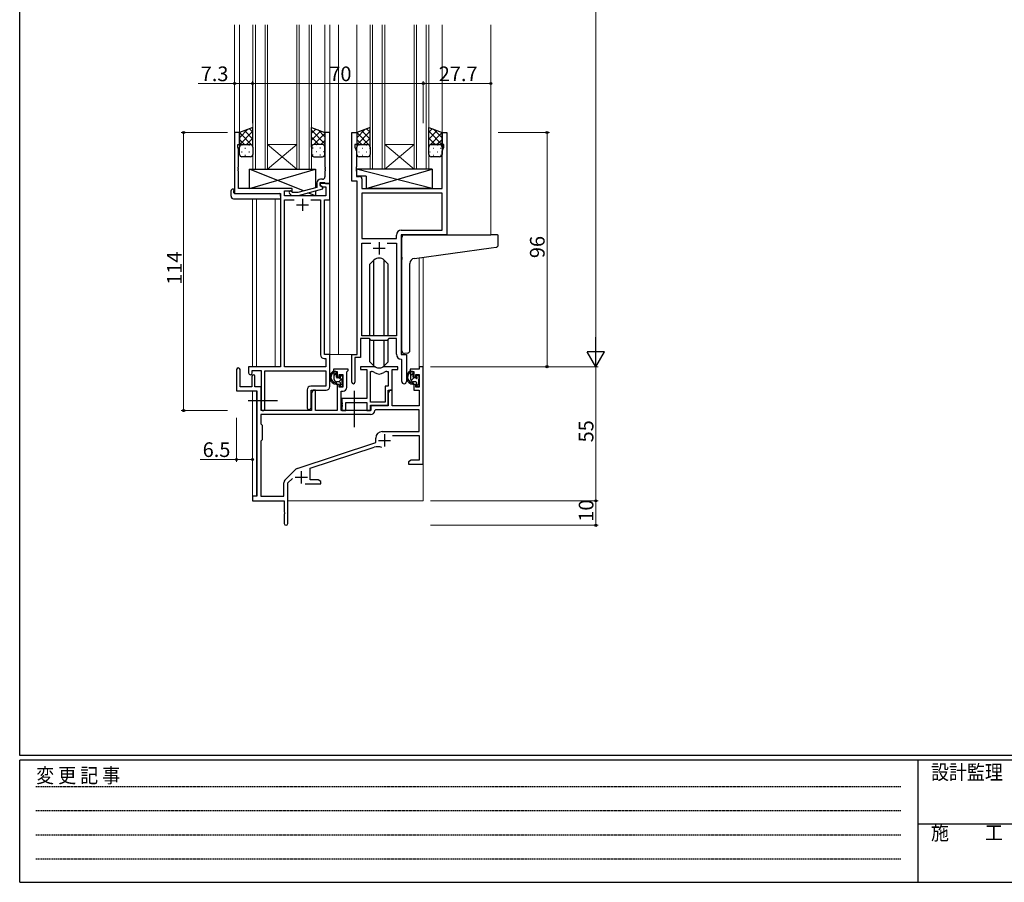
# Model space of a CAD drawing. Extents: x 0 to 1133, y 0 to 806.
# Drawn here: x 4 to 407, y 0 to 353 of the extents above; entities that cross this region are included whole.
import ezdxf

# ---------------------------------------------------------------- set-up
doc = ezdxf.new("R2010")
doc.units = 0
doc.linetypes.add('HIDDEN', pattern=[0.375, 0.25, -0.125])
doc.linetypes.add('YCENTER_1', pattern=[13, 10, -1, 1, -1])
for name, color, linetype, lineweight in [('YKK_11', 7, 'CONTINUOUS', 30), ('YKK_12', 2, 'CONTINUOUS', 13), ('YKK_13', 4, 'CONTINUOUS', 30), ('YKK_D', 6, 'CONTINUOUS', 13)]:
    doc.layers.add(name, color=color, linetype=linetype, lineweight=lineweight)
doc.layers.add('YKK_ZWAK', color=7, linetype='CONTINUOUS')
doc.styles.get("Standard").update_dxf_attribs({"font": 'ROMANS.SHX', "bigfont": 'EXTFONT.SHX'})
doc.styles.add('YKK_OSSTYLE1', font='romans.shx', dxfattribs={"width": 0.9, "bigfont": 'EXTFONT.SHX'})

# ---------------------------------------------------------------- blocks, each defined once
blk = doc.blocks.new('A201')
at = {"layer": 'YKK_ZWAK', "color": 254, "linetype": 'Continuous'}
for p, q in [((21, 35), (21, 410)), ((571, 35), (21, 35)), ((544, 34), (21, 34)), ((21, 9), (21, 34)), ((205, 34), (205, 9)), ((21, 9), (544, 9))]:
    blk.add_line(p, q, dxfattribs=at)
at = {"layer": 'YKK_ZWAK', "color": 131, "linetype": 'HIDDEN'}
for p, q in [((24.28, 28.63), (201.57, 28.63)), ((24.28, 23.68), (201.57, 23.68)), ((24.28, 18.74), (201.57, 18.74)), ((24.28, 13.79), (201.57, 13.79))]:
    blk.add_line(p, q, dxfattribs=at)
at = {"layer": 'YKK_ZWAK', "color": 131, "linetype": 'Continuous'}
blk.add_line((205, 21), (297, 21), dxfattribs=at)
at = {"layer": 'YKK_ZWAK', "color": 131, "linetype": 'Continuous', "style": 'YKK_OSSTYLE1', "width": 0.9}
for s, p in [('変 更 記 事', (24.37, 29.39)), ('設計監理', (207.69, 30.05)), ('施\u3000\u3000工', (207.69, 17.68))]:
    blk.add_text(s, height=3, dxfattribs=at).set_placement(p)

msp = doc.modelspace()

# ---------------------------------------------------------------- linework, layer by layer
at = {"layer": 'YKK_11', "linetype": 'ByBlock', "lineweight": -2, "ltscale": 0.5}
for p, q in [((94.07, 307.28), (92.07, 307.28)), ((92.07, 307.28), (92.07, 282.28)), ((94.07, 302.28), (94.07, 307.28)), ((131.07, 307.28), (129.07, 307.28)), ((129.07, 307.28), (129.07, 293.24)), ((131.07, 286.28), (131.07, 307.28)), ((140.07, 287.28), (140.07, 307.28)), ((140.07, 307.28), (142.07, 307.28)), ((142.07, 307.28), (142.07, 302.28)), ((177.07, 302.28), (177.07, 307.28)), ((177.07, 307.28), (179.07, 307.28)), ((179.07, 307.28), (179.07, 265.28)), ((93.37, 301.28), (93.37, 302.28)), ((93.37, 302.28), (94.07, 302.28)), ((93.7, 300.38), (93.37, 301.28)), ((93.7, 293.24), (93.7, 300.38)), ((142.07, 302.28), (141.37, 302.28)), ((141.37, 302.28), (141.37, 301.28)), ((141.37, 301.28), (142, 299.55)), ((142, 299.55), (142, 293.24)), ((177.77, 302.28), (177.07, 302.28)), ((177.14, 299.55), (177.77, 301.28)), ((177.14, 284.28), (177.14, 299.55)), ((177.77, 301.28), (177.77, 302.28)), ((93.58, 293.06), (93.7, 293.24)), ((93.58, 292.51), (93.58, 293.06)), ((93.7, 292.33), (93.58, 292.51)), ((93.58, 292.06), (93.7, 292.24)), ((93.58, 291.51), (93.58, 292.06)), ((93.7, 291.33), (93.58, 291.51)), ((93.7, 292.24), (93.7, 292.33)), ((93.7, 284.28), (93.7, 291.33)), ((129.07, 293.24), (129.19, 293.06)), ((129.19, 292.51), (129.07, 292.33)), ((129.07, 292.33), (129.07, 292.24)), ((129.07, 292.24), (129.19, 292.06)), ((129.19, 291.51), (129.07, 291.33)), ((129.07, 291.33), (129.07, 289.08)), ((129.19, 293.06), (129.19, 292.51)), ((129.19, 292.06), (129.19, 291.51)), ((142, 293.24), (141.88, 293.06)), ((141.88, 293.06), (141.88, 292.51)), ((141.88, 292.51), (142, 292.33)), ((142, 292.24), (141.88, 292.06)), ((141.88, 292.06), (141.88, 291.51)), ((141.88, 291.51), (142, 291.33)), ((142, 292.33), (142, 292.24)), ((142, 291.33), (142, 289.21)), ((125.77, 286.58), (125.77, 284.76)), ((127.07, 285.48), (127.07, 286.78)), ((127.07, 286.78), (128.87, 286.78)), ((128.07, 288.08), (127.27, 288.08)), ((128.87, 286.78), (129.07, 286.58)), ((129.07, 286.58), (129.37, 286.28)), ((142.27, 287.28), (140.07, 287.28)), ((142, 289.21), (143.2, 289.21)), ((142.27, 216.28), (142.27, 287.28)), ((144.2, 288.21), (144.2, 284.28)), ((115.67, 284.28), (93.7, 284.28)), ((112.5, 281.28), (112.5, 283.28)), ((112.5, 283.28), (115.67, 283.28)), ((115.82, 282.68), (115.4, 283.11)), ((115.67, 283.28), (115.67, 284.28)), ((118.01, 282.68), (115.82, 282.68)), ((125.77, 284.76), (118.01, 282.68)), ((118.17, 281.48), (128.27, 284.19)), ((131.07, 286.28), (127.07, 286.28)), ((127.07, 286.28), (127.07, 285.48)), ((128.27, 284.79), (127.07, 285.48)), ((127.07, 285.48), (127.94, 284.98)), ((127.94, 284.98), (129.44, 284.98)), ((128.27, 284.19), (128.27, 284.79)), ((129.37, 286.28), (131.07, 286.28)), ((129.44, 284.98), (129.44, 281.28)), ((131.07, 279.65), (131.07, 286.28)), ((144.2, 284.28), (177.14, 284.28)), ((92.07, 282.28), (110.87, 282.28)), ((110.87, 282.28), (110.87, 211.28)), ((129.44, 281.28), (112.5, 281.28)), ((112.5, 211.28), (112.5, 279.65)), ((112.5, 279.65), (116.52, 279.65)), ((114.55, 282.26), (115.32, 281.48)), ((115.32, 281.48), (118.17, 281.48)), ((123.22, 279.65), (127.24, 279.65)), ((123.22, 279.65), (127.24, 279.65)), ((127.24, 279.65), (127.24, 216.15)), ((128.87, 216.28), (128.87, 279.65)), ((128.87, 279.65), (131.07, 279.65)), ((177.14, 282.35), (144.2, 282.35)), ((177.14, 282.35), (144.2, 282.35)), ((144.2, 282.35), (144.2, 263.78)), ((177.14, 267.21), (177.14, 282.35)), ((160.34, 267.21), (177.14, 267.21)), ((144.2, 263.78), (158.34, 263.78)), ((158.34, 263.78), (158.34, 265.21)), ((179.07, 265.28), (160.27, 265.28)), ((160.27, 265.28), (160.27, 216.28)), ((144.2, 223.98), (144.2, 261.85)), ((144.2, 261.85), (147.92, 261.85)), ((154.62, 261.85), (158.34, 261.85)), ((154.62, 261.85), (158.34, 261.85)), ((158.34, 261.85), (158.34, 223.98)), ((147.27, 222.78), (143.57, 222.78)), ((143.57, 222.78), (143.57, 214.98)), ((158.34, 223.98), (144.2, 223.98)), ((148, 222.05), (147.27, 222.78)), ((154.54, 222.05), (148, 222.05)), ((155.27, 222.78), (154.54, 222.05)), ((158.34, 222.78), (155.27, 222.78)), ((158.34, 216.35), (158.34, 222.78)), ((128.74, 214.65), (129.44, 214.65)), ((131.07, 216.28), (128.87, 216.28)), ((129.44, 214.65), (129.44, 211.28)), ((131.07, 203.18), (131.07, 216.28)), ((140.07, 204.93), (140.07, 216.28)), ((140.07, 216.28), (142.27, 216.28)), ((143.57, 214.98), (141.37, 214.98)), ((141.37, 214.98), (141.37, 204.93)), ((160.54, 214.06), (160.25, 214.36)), ((160.27, 216.28), (162.47, 216.28)), ((160.54, 205.25), (160.54, 214.06)), ((162.47, 216.28), (162.47, 205.25)), ((92.87, 210.08), (92.87, 201.38)), ((94.27, 202.98), (94.27, 210.08)), ((110.87, 211.28), (97.77, 211.28)), ((97.77, 211.28), (97.77, 208.73)), ((99.27, 208.73), (99.27, 209.78)), ((99.27, 209.78), (102.87, 209.78)), ((102.87, 209.78), (102.87, 194.1)), ((129.44, 211.28), (112.5, 211.28)), ((138.57, 210.28), (132.57, 210.28)), ((132.57, 210.28), (132.57, 209.28)), ((138.27, 209.48), (138.57, 209.78)), ((138.57, 209.78), (138.57, 210.28)), ((149.02, 211.28), (143.57, 211.28)), ((143.57, 211.28), (143.57, 210.08)), ((143.57, 210.08), (146.17, 210.08)), ((146.17, 210.08), (146.17, 198.18)), ((158.97, 211.28), (153.52, 211.28)), ((156.67, 201.68), (156.67, 210.08)), ((156.67, 210.08), (158.97, 210.08)), ((158.97, 210.08), (158.97, 211.28)), ((167.74, 210.28), (163.97, 210.28)), ((163.97, 210.28), (163.97, 209.28)), ((169.37, 211.28), (167.74, 211.28)), ((167.74, 211.28), (167.74, 210.28)), ((169.37, 171.28), (169.37, 211.28)), ((99.17, 207.38), (99.17, 202.98)), ((100.37, 202.98), (100.37, 207.38)), ((104.5, 194.1), (104.5, 209.65)), ((104.5, 209.65), (129.44, 209.65)), ((129.44, 209.65), (129.44, 203.31)), ((132.57, 209.28), (134.07, 209.28)), ((134.07, 209.28), (134.07, 206.98)), ((134.07, 206.98), (134.87, 206.98)), ((134.87, 206.98), (134.87, 208.08)), ((134.87, 208.08), (136.34, 208.08)), ((136.34, 208.08), (136.34, 202.88)), ((137.97, 209.18), (138.27, 209.48)), ((137.97, 202.75), (137.97, 209.18)), ((147.8, 196.68), (147.8, 209.28)), ((147.8, 196.68), (147.8, 209.28)), ((147.8, 209.28), (148.17, 209.28)), ((154.37, 209.28), (155.04, 209.28)), ((155.04, 209.28), (155.04, 203.31)), ((163.97, 209.28), (165.47, 209.28)), ((165.47, 209.28), (165.47, 206.98)), ((165.47, 206.98), (166.27, 206.98)), ((166.27, 206.98), (166.27, 208.08)), ((166.27, 208.08), (167.74, 208.08)), ((167.74, 208.08), (167.74, 202.88)), ((99.17, 202.98), (94.27, 202.98)), ((102.87, 202.98), (100.37, 202.98)), ((102.87, 193.28), (102.87, 202.98)), ((121.74, 201.81), (121.74, 194.6)), ((129.44, 203.31), (123.24, 203.31)), ((134.87, 203.98), (134.07, 203.98)), ((134.07, 203.98), (134.07, 193.28)), ((134.87, 202.88), (134.87, 203.98)), ((136.34, 202.88), (134.87, 202.88)), ((155.04, 203.31), (153.77, 203.31)), ((153.77, 203.31), (153.77, 196.68)), ((166.27, 203.98), (165.47, 203.98)), ((165.47, 203.98), (165.47, 201.68)), ((166.27, 202.88), (166.27, 203.98)), ((167.74, 202.88), (166.27, 202.88)), ((92.87, 201.38), (101.17, 201.38)), ((101.17, 201.38), (101.17, 158.28)), ((123.37, 194.6), (123.37, 201.68)), ((123.37, 201.68), (129.57, 201.68)), ((124.27, 201.68), (123.57, 200.47)), ((123.57, 200.47), (123.57, 193.28)), ((125.2, 201.68), (124.27, 201.68)), ((125.2, 193.28), (125.2, 201.68)), ((135.77, 193.28), (135.77, 201.25)), ((135.77, 201.25), (136.47, 201.25)), ((146.17, 198.18), (135.97, 198.18)), ((135.97, 198.18), (135.97, 196.64)), ((154.97, 195.48), (154.97, 201.68)), ((154.97, 201.68), (156.67, 201.68)), ((155.67, 201.68), (154.97, 200.47)), ((154.97, 200.47), (154.97, 195.28)), ((156.6, 201.68), (155.67, 201.68)), ((156.6, 195.28), (156.6, 201.68)), ((165.47, 201.68), (167.74, 201.68)), ((167.74, 201.68), (167.74, 195.28)), ((135.97, 196.64), (136.09, 196.46)), ((136.09, 195.91), (135.97, 195.73)), ((135.97, 195.73), (135.97, 195.64)), ((135.97, 195.64), (136.09, 195.46)), ((136.09, 194.91), (135.97, 194.73)), ((135.97, 194.73), (135.97, 193.28)), ((136.09, 196.46), (136.09, 195.91)), ((136.09, 195.46), (136.09, 194.91)), ((137.6, 193.28), (137.6, 196.55)), ((137.6, 196.55), (146.17, 196.55)), ((146.17, 196.55), (146.17, 193.28)), ((153.77, 196.68), (147.8, 196.68)), ((147.8, 193.28), (147.8, 195.48)), ((147.8, 195.48), (154.97, 195.48)), ((154.97, 195.28), (147.87, 195.28)), ((147.87, 195.28), (147.87, 193.28)), ((149.8, 193.65), (149.5, 193.37)), ((167.74, 193.65), (149.8, 193.65)), ((167.74, 195.28), (156.6, 195.28)), ((167.74, 184.68), (167.74, 193.65)), ((147.7, 191.65), (102.8, 191.65)), ((147.7, 191.65), (102.8, 191.65)), ((102.8, 191.65), (102.8, 187.85)), ((123.57, 193.28), (102.87, 193.28)), ((134.07, 193.28), (125.2, 193.28)), ((147.87, 193.28), (135.77, 193.28)), ((135.97, 193.28), (137.6, 193.28)), ((146.17, 193.28), (147.8, 193.28)), ((102.8, 187.85), (103.37, 187.28)), ((103.37, 187.28), (103.37, 181.28)), ((149.87, 180.18), (149.87, 181.98)), ((152.57, 184.68), (167.74, 184.68)), ((156.76, 183.05), (167.74, 183.05)), ((167.74, 183.05), (167.74, 172.91)), ((103.37, 181.28), (102.8, 180.71)), ((102.8, 180.71), (102.8, 158.28)), ((117.71, 169.6), (149.87, 180.18)), ((123.07, 169.64), (149.3, 178.28)), ((123.07, 164.91), (123.07, 169.64)), ((164.46, 172.91), (163.37, 172.28)), ((163.37, 172.28), (163.37, 171.28)), ((163.37, 171.28), (165.41, 171.28)), ((167.74, 172.91), (164.46, 172.91)), ((165.41, 171.28), (165.6, 171.4)), ((165.6, 171.4), (166.15, 171.4)), ((166.15, 171.4), (166.33, 171.28)), ((166.33, 171.28), (166.41, 171.28)), ((166.41, 171.28), (166.6, 171.4)), ((166.6, 171.4), (167.15, 171.4)), ((167.15, 171.4), (167.33, 171.28)), ((167.33, 171.28), (169.37, 171.28)), ((112.68, 164.79), (117.12, 169.23)), ((113.87, 163.68), (115.72, 165.53)), ((112.24, 158.28), (112.24, 163.73)), ((113.87, 147.03), (113.87, 163.68)), ((121.02, 163.28), (127.37, 163.28)), ((126.28, 164.91), (123.07, 164.91)), ((127.37, 164.28), (126.28, 164.91)), ((127.37, 163.28), (127.37, 164.28)), ((101.17, 158.28), (99.37, 158.28)), ((99.37, 158.28), (99.37, 156.28)), ((102.8, 158.28), (112.24, 158.28)), ((99.37, 156.28), (112.37, 156.28)), ((112.37, 156.28), (112.37, 151.74)), ((112.37, 151.74), (112.49, 151.56)), ((112.49, 151.01), (112.37, 150.83)), ((112.37, 150.83), (112.37, 147.03)), ((112.49, 151.56), (112.49, 151.01))]:
    msp.add_line(p, q, dxfattribs=at)
at = {"layer": 'YKK_11', "ltscale": 0.5}
for p, q in [((119.87, 280.08), (119.87, 275.08)), ((117.37, 277.58), (122.37, 277.58)), ((151.27, 262.28), (151.27, 257.28)), ((148.77, 259.78), (153.77, 259.78)), ((153.47, 183.58), (153.47, 178.58)), ((150.97, 181.08), (155.97, 181.08)), ((116.87, 165.98), (121.87, 165.98)), ((119.37, 168.48), (119.37, 163.48))]:
    msp.add_line(p, q, dxfattribs=at)
at = {"layer": 'YKK_11', "linetype": 'ByBlock', "lineweight": -2, "ltscale": 0.5}
for centre, radius, start, end in [((127.27, 286.58), 1.5, 90, 180), ((128.07, 289.08), 1, 270, 360), ((143.2, 288.21), 1, 0, 90), ((114.97, 282.68), 0.6, 45, 225), ((160.34, 265.21), 2, 90, 180), ((128.74, 216.15), 1.5, 180, 270), ((160.34, 216.35), 2, 180, 267.5081), ((93.57, 210.08), 0.7, 360, 180), ((149.02, 209.28), 2, 64.9124, 90), ((151.27, 214.08), 3.3, 244.9124, 295.0876), ((153.52, 209.28), 2, 90, 115.0876), ((98.52, 208.73), 0.75, 180, 0), ((99.77, 207.38), 0.6, 360, 180), ((148.17, 207.28), 2, 54.2252, 90), ((151.27, 211.58), 3.3, 234.2252, 305.7748), ((154.37, 207.28), 2, 90, 125.7748), ((123.24, 201.81), 1.5, 90, 180), ((129.57, 203.18), 1.5, 270, 360), ((136.47, 202.75), 1.5, 270, 360), ((140.72, 204.93), 0.65, 180, 0), ((161.51, 205.25), 0.965, 180, 0), ((103.69, 194.1), 0.815, 180, 0), ((122.56, 194.6), 0.815, 180, 0), ((147.7, 193.45), 1.8, 270, 357.2706), ((152.57, 181.98), 2.7, 90, 180), ((150.71, 174), 4.5, 68.6607, 108.2231), ((118.18, 168.17), 1.5, 108.2232, 135), ((113.74, 163.73), 1.5, 135, 180), ((113.12, 147.03), 0.75, 180, 0)]:
    msp.add_arc(centre, radius, start, end, dxfattribs=at)
at = {"layer": 'YKK_12', "ltscale": 1.5}
for p, q in [((92.07, 351.4), (92.07, 306.98)), ((94.07, 351.4), (94.07, 306.78)), ((99.57, 292.28), (99.57, 351.4)), ((100.57, 351.4), (100.57, 292.28)), ((104.57, 292.28), (104.57, 351.4)), ((105.57, 351.4), (105.57, 292.28)), ((117.57, 292.28), (117.57, 351.4)), ((118.57, 351.4), (118.57, 292.28)), ((122.57, 292.28), (122.57, 351.4)), ((123.57, 351.4), (123.57, 292.28)), ((129.07, 351.4), (129.07, 306.78)), ((131.07, 351.4), (131.07, 216.28)), ((134.57, 351.4), (134.57, 216.28)), ((142.07, 351.4), (142.07, 306.78)), ((147.57, 292.28), (147.57, 351.4)), ((148.57, 351.4), (148.57, 292.28)), ((152.57, 292.28), (152.57, 351.4)), ((153.57, 351.4), (153.57, 292.28)), ((165.57, 292.28), (165.57, 351.4)), ((166.57, 351.4), (166.57, 292.28)), ((170.57, 292.28), (170.57, 351.4)), ((171.57, 351.4), (171.57, 292.28)), ((177.07, 351.4), (177.07, 306.78)), ((197.07, 351.4), (197.07, 265.28)), ((105.57, 302.28), (117.57, 302.28)), ((105.57, 292.28), (117.57, 302.28)), ((117.57, 292.28), (105.57, 302.28)), ((153.57, 302.28), (165.57, 302.28)), ((153.57, 292.28), (165.57, 302.28)), ((165.57, 292.28), (153.57, 302.28)), ((105.57, 292.28), (99.57, 292.28)), ((105.57, 292.28), (117.57, 292.28)), ((123.57, 292.28), (117.57, 292.28)), ((153.57, 292.28), (147.57, 292.28)), ((153.57, 292.28), (165.57, 292.28)), ((171.57, 292.28), (165.57, 292.28)), ((99.37, 280.1), (99.37, 211.28)), ((101, 280.1), (101, 211.28)), ((108.67, 211.28), (108.67, 280.1)), ((167.74, 255.79), (167.74, 211.28)), ((169.37, 255.94), (169.37, 211.28)), ((134.57, 216.28), (130.77, 216.28)), ((140.37, 216.28), (134.57, 216.28)), ((169.37, 211.28), (167.74, 211.28)), ((99.37, 201.38), (99.37, 157.98)), ((101, 201.35), (101, 158.31)), ((169.37, 171.78), (169.37, 156.28)), ((113.87, 156.28), (169.37, 156.28))]:
    msp.add_line(p, q, dxfattribs=at)
at = {"layer": 'YKK_13', "ltscale": 1.5}
for p, q in [((99.57, 309.28), (94.07, 307.28)), ((94.07, 307.28), (94.07, 301.28)), ((99.57, 301.28), (99.57, 309.28)), ((123.57, 301.28), (123.57, 309.28)), ((123.57, 309.28), (129.07, 307.28)), ((129.07, 307.28), (129.07, 301.28)), ((147.57, 309.28), (142.07, 307.28)), ((142.07, 307.28), (142.07, 301.28)), ((147.57, 301.28), (147.57, 309.28)), ((171.57, 301.28), (171.57, 309.28)), ((171.57, 309.28), (177.07, 307.28)), ((177.07, 307.28), (177.07, 301.28)), ((94.07, 298.28), (94.07, 301.28)), ((95.07, 302.28), (98.57, 302.28)), ((95.07, 302.28), (98.57, 302.28)), ((99.57, 301.28), (99.57, 298.28)), ((123.57, 301.28), (123.57, 298.28)), ((128.07, 302.28), (124.57, 302.28)), ((128.07, 302.28), (124.57, 302.28)), ((129.07, 298.28), (129.07, 301.28)), ((142.07, 298.28), (142.07, 301.28)), ((143.07, 302.28), (146.57, 302.28)), ((143.07, 302.28), (146.57, 302.28)), ((147.57, 301.28), (147.57, 298.28)), ((171.57, 298.28), (171.57, 301.28)), ((176.07, 302.28), (172.57, 302.28)), ((172.57, 302.28), (176.07, 302.28)), ((177.07, 301.28), (177.07, 298.28)), ((98.57, 297.28), (95.07, 297.28)), ((124.57, 297.28), (128.07, 297.28)), ((146.57, 297.28), (143.07, 297.28)), ((176.07, 297.28), (172.57, 297.28)), ((120.26, 283.29), (98.17, 292.28)), ((98.17, 284.28), (125.17, 292.28)), ((98.17, 284.28), (98.17, 292.28)), ((98.17, 292.28), (125.17, 292.28)), ((125.17, 292.28), (125.17, 284.6)), ((173, 292.28), (142, 292.28)), ((142, 292.28), (142, 289.28)), ((173, 284.28), (142, 292.28)), ((146, 284.28), (173, 292.28)), ((173, 292.28), (173, 284.28)), ((146, 289.28), (142, 289.28)), ((146, 289.28), (146, 284.28)), ((90.58, 281.1), (90.58, 283.47)), ((91.58, 283.98), (91.77, 283.98)), ((91.77, 283.98), (91.77, 283.48)), ((91.77, 282.58), (91.77, 283.48)), ((115.67, 284.28), (98.17, 284.28)), ((115.67, 282.83), (115.67, 284.28)), ((125.17, 281.28), (122.1, 282.54)), ((125.17, 283.36), (125.17, 281.28)), ((173, 284.28), (146, 284.28)), ((91.58, 280.1), (110.87, 280.1)), ((92.07, 282.28), (110.37, 282.28)), ((110.87, 281.1), (110.87, 281.78)), ((110.87, 281.1), (110.87, 280.1)), ((115.67, 281.28), (115.67, 281.48)), ((125.17, 281.28), (115.67, 281.28)), ((160.57, 256.17), (160.57, 264.28)), ((161.57, 265.28), (197.07, 265.28)), ((199.77, 265.28), (197.07, 265.28)), ((200.07, 261.2), (200.07, 264.98)), ((165.7, 255.61), (197.16, 260.03)), ((197.16, 260.03), (199.16, 260.2)), ((149.15, 254.91), (147.52, 253.28)), ((149.15, 223.98), (149.15, 254.91)), ((153.39, 254.91), (155.02, 253.28)), ((153.39, 223.98), (153.39, 254.91)), ((160.57, 256.17), (160.57, 255.17)), ((160.57, 217.73), (160.57, 255.17)), ((147.52, 223.98), (147.52, 253.28)), ((155.02, 223.98), (155.02, 253.28)), ((163.87, 217.84), (163.87, 253.62)), ((147.52, 213.29), (147.52, 222.53)), ((149.15, 211.66), (149.15, 222.05)), ((153.39, 211.66), (153.39, 222.05)), ((155.02, 213.29), (155.02, 222.53)), ((162.87, 216.84), (161.66, 216.73)), ((162.87, 216.84), (162.96, 216.85)), ((149.15, 211.66), (147.52, 213.29)), ((153.39, 211.66), (155.02, 213.29)), ((133.54, 209.28), (132.24, 209.28)), ((132.84, 206.08), (132.84, 209.28)), ((133.84, 206.98), (133.84, 208.98)), ((134.78, 206.68), (134.14, 206.68)), ((135.24, 207.48), (135.24, 207.14)), ((136.25, 207.2), (135.75, 207.7)), ((136.14, 204.18), (136.14, 206.18)), ((136.34, 206.38), (136.34, 206.98)), ((164.94, 209.28), (163.64, 209.28)), ((164.24, 206.08), (164.24, 209.28)), ((165.24, 206.98), (165.24, 208.98)), ((166.18, 206.68), (165.54, 206.68)), ((166.64, 207.48), (166.64, 207.14)), ((167.65, 207.2), (167.15, 207.7)), ((167.54, 204.18), (167.54, 206.18)), ((167.74, 206.38), (167.74, 206.98)), ((134.94, 205.08), (133.84, 205.08)), ((135.24, 204.78), (135.24, 203.48)), ((135.54, 203.18), (136.04, 203.18)), ((136.34, 203.48), (136.34, 203.98)), ((166.34, 205.08), (165.24, 205.08)), ((166.64, 204.78), (166.64, 203.48)), ((166.94, 203.18), (167.44, 203.18)), ((167.74, 203.48), (167.74, 203.98))]:
    msp.add_line(p, q, dxfattribs=at)
at = {"layer": 'YKK_13', "linetype": 'Continuous', "ltscale": 1.5}
for p, q in [((94.07, 305.08), (97.53, 308.54)), ((94.07, 302.25), (99.57, 307.75)), ((99.57, 301.7), (94.07, 307.2)), ((99.57, 304.53), (96.09, 308.02)), ((99.57, 307.36), (98.16, 308.77)), ((123.57, 306.96), (125.27, 308.66)), ((129.07, 302.65), (123.57, 308.15)), ((123.57, 304.13), (127.35, 307.91)), ((124.55, 302.28), (129.07, 306.8)), ((129.07, 305.48), (126.24, 308.31)), ((142.07, 305.08), (145.53, 308.54)), ((142.07, 302.25), (147.57, 307.75)), ((147.57, 301.7), (142.07, 307.2)), ((147.57, 304.53), (144.09, 308.02)), ((147.57, 307.36), (146.16, 308.77)), ((171.57, 307.36), (172.98, 308.77)), ((171.57, 304.53), (175.06, 308.02)), ((177.07, 302.25), (171.57, 307.75)), ((171.57, 301.7), (177.07, 307.2)), ((177.07, 305.08), (173.61, 308.54)), ((96.16, 302.28), (94.07, 304.38)), ((96.93, 302.28), (99.57, 304.92)), ((126.61, 302.28), (123.57, 305.32)), ((127.38, 302.28), (129.07, 303.98)), ((144.16, 302.28), (142.07, 304.38)), ((144.93, 302.28), (147.57, 304.92)), ((174.21, 302.28), (171.57, 304.92)), ((174.98, 302.28), (177.07, 304.38)), ((94.1, 301.52), (94.07, 301.55)), ((94.89, 302.19), (95.09, 302.19)), ((94.89, 299.36), (95.09, 299.36)), ((96.31, 300.78), (96.51, 300.78)), ((97.92, 302.19), (98.12, 302.19)), ((97.92, 299.36), (98.12, 299.36)), ((99.34, 300.78), (99.54, 300.78)), ((99.37, 301.89), (99.57, 302.1)), ((123.98, 302.09), (123.57, 302.5)), ((123.57, 301.3), (123.57, 301.3)), ((124.21, 300.78), (124.01, 300.78)), ((125.62, 302.19), (125.42, 302.19)), ((125.62, 299.36), (125.42, 299.36)), ((127.24, 300.78), (127.04, 300.78)), ((128.49, 302.19), (128.45, 302.19)), ((128.65, 299.36), (128.45, 299.36)), ((142.1, 301.52), (142.07, 301.55)), ((142.89, 302.19), (143.09, 302.19)), ((142.89, 299.36), (143.09, 299.36)), ((144.31, 300.78), (144.51, 300.78)), ((145.92, 302.19), (146.12, 302.19)), ((145.92, 299.36), (146.12, 299.36)), ((147.34, 300.78), (147.54, 300.78)), ((147.37, 301.89), (147.57, 302.1)), ((171.78, 301.89), (171.57, 302.1)), ((171.99, 299.36), (172.19, 299.36)), ((172.16, 302.19), (172.19, 302.19)), ((173.41, 300.78), (173.61, 300.78)), ((175.02, 302.19), (175.22, 302.19)), ((175.02, 299.36), (175.22, 299.36)), ((176.44, 300.78), (176.64, 300.78)), ((177.04, 301.52), (177.07, 301.55)), ((96.31, 297.95), (96.51, 297.95)), ((99.34, 297.95), (99.51, 297.95)), ((124.21, 297.95), (124.01, 297.95)), ((127.24, 297.95), (127.04, 297.95)), ((144.31, 297.95), (144.51, 297.95)), ((147.34, 297.95), (147.51, 297.95)), ((173.41, 297.95), (173.61, 297.95)), ((176.44, 297.95), (176.64, 297.95)), ((132.84, 207.71), (133.84, 208.71)), ((134.7, 205.08), (136.34, 206.72)), ((164.24, 207.68), (165.24, 208.68)), ((164.38, 205.58), (165.49, 206.69)), ((135.25, 203.39), (136.14, 204.28)), ((166.66, 203.37), (167.54, 204.25))]:
    msp.add_line(p, q, dxfattribs=at)
at = {"layer": 'YKK_13', "linetype": 'YCENTER_1', "ltscale": 1.5}
for p, q in [((141.07, 201.44), (141.07, 186.22)), ((97.67, 197.48), (109.66, 197.48))]:
    msp.add_line(p, q, dxfattribs=at)
at = {"layer": 'YKK_13', "ltscale": 1.5}
for centre, radius, start, end in [((95.07, 301.28), 1, 89.9999, 179.9999), ((95.07, 301.28), 1, 89.9999, 179.9999), ((98.57, 301.28), 1, 359.9999, 89.9999), ((98.57, 301.28), 1, 359.9999, 89.9999), ((124.57, 301.28), 1, 90.0001, 180.0001), ((124.57, 301.28), 1, 90.0001, 180.0001), ((128.07, 301.28), 1, 0.0001, 90.0001), ((128.07, 301.28), 1, 0.0001, 90.0001), ((143.07, 301.28), 1, 89.9999, 179.9999), ((143.07, 301.28), 1, 89.9999, 179.9999), ((146.57, 301.28), 1, 359.9999, 89.9999), ((146.57, 301.28), 1, 359.9999, 89.9999), ((172.57, 301.28), 1, 90.0001, 180.0001), ((172.57, 301.28), 1, 89.9999, 179.9999), ((176.07, 301.28), 1, 0.0001, 90.0001), ((176.07, 301.28), 1, 359.9999, 89.9999), ((95.07, 298.28), 1, 179.9999, 269.9999), ((98.57, 298.28), 1, 269.9999, 359.9999), ((124.57, 298.28), 1, 180.0001, 270.0001), ((128.07, 298.28), 1, 270.0001, 0.0001), ((143.07, 298.28), 1, 179.9999, 269.9999), ((146.57, 298.28), 1, 269.9999, 359.9999), ((172.57, 298.28), 1, 179.9999, 269.9999), ((176.07, 298.28), 1, 269.9999, 359.9999), ((91.01, 283.5), 0.427, 134.083, 183.7494), ((91.36, 282.83), 1.17, 78.7837, 123.3409), ((92.07, 282.58), 0.3, 180, 270), ((91.58, 281.1), 1, 180, 269.9949), ((110.37, 281.78), 0.5, 0, 90), ((161.57, 264.28), 1, 135.573, 180), ((161.57, 264.28), 1, 90, 135.573), ((161.57, 264.28), 1, 121.367, 135.573), ((199.77, 264.98), 0.3, 0, 90), ((199.07, 261.2), 1, 275, 0), ((151.27, 252.78), 3, 45, 135), ((165.87, 253.62), 2, 95, 180), ((161.57, 217.73), 1, 180, 275), ((162.87, 217.84), 1, 275, 360), ((151.27, 213.78), 3, 225, 315), ((133.96, 206.96), 2.89, 126.4519, 263.9039), ((134.04, 207), 2.5, 139.4581, 259.2522), ((131.98, 208.88), 0.3, 301.6219, 336.9504), ((132.44, 208.68), 0.2, 36.8699, 156.9504), ((132.84, 208.98), 0.3, 216.8699, 270), ((133.84, 206.08), 1, 180, 270), ((133.54, 208.98), 0.3, 0, 90), ((134.14, 206.98), 0.3, 180, 270), ((134.78, 206.38), 0.3, 33.0557, 90), ((135.24, 206.68), 0.25, 213.0557, 56.9443), ((135.54, 207.48), 0.3, 45, 180), ((135.54, 207.14), 0.3, 180, 236.9443), ((136.14, 206.38), 0.2, 270, 0), ((136.04, 206.98), 0.3, 0, 45), ((165.36, 206.96), 2.89, 126.4519, 263.9039), ((165.44, 207), 2.5, 139.4581, 259.2522), ((163.38, 208.88), 0.3, 301.6219, 336.9504), ((163.84, 208.68), 0.2, 36.8699, 156.9504), ((164.24, 208.98), 0.3, 216.8699, 270), ((165.24, 206.08), 1, 180, 270), ((164.94, 208.98), 0.3, 0, 90), ((165.54, 206.98), 0.3, 180, 270), ((166.18, 206.38), 0.3, 33.0557, 90), ((166.64, 206.68), 0.25, 213.0557, 56.9443), ((166.94, 207.48), 0.3, 45, 180), ((166.94, 207.14), 0.3, 180, 236.9443), ((167.54, 206.38), 0.2, 270, 0), ((167.44, 206.98), 0.3, 0, 45), ((133.72, 204.33), 0.25, 253.6388, 125.5816), ((134.94, 204.78), 0.3, 0, 90), ((135.54, 203.48), 0.3, 180, 270), ((136.04, 203.48), 0.3, 270, 0), ((136.14, 203.98), 0.2, 0, 90), ((165.12, 204.33), 0.25, 253.6388, 125.5816), ((166.34, 204.78), 0.3, 0, 90), ((166.94, 203.48), 0.3, 180, 270), ((167.44, 203.48), 0.3, 270, 0), ((167.54, 203.98), 0.2, 0, 90)]:
    msp.add_arc(centre, radius, start, end, dxfattribs=at)
at = {"layer": 'YKK_D', "ltscale": 1.5}
for p, q in [((240.07, 604.28), (240.07, 218.28)), ((92.07, 327.28), (77.17, 327.28)), ((92.07, 311.02), (92.07, 328.28)), ((99.37, 327.28), (92.07, 327.28)), ((99.37, 311.02), (99.37, 328.28)), ((99.37, 311.02), (99.37, 328.28)), ((99.37, 327.28), (169.37, 327.28)), ((169.37, 311.02), (169.37, 328.28)), ((169.37, 311.02), (169.37, 328.28)), ((169.37, 327.28), (197.07, 327.28)), ((197.07, 311.02), (197.07, 328.28)), ((89.18, 307.28), (70.18, 307.28)), ((71.18, 307.28), (71.18, 193.28)), ((200.07, 307.28), (221.07, 307.28)), ((220.07, 211.28), (220.07, 307.28)), ((172.37, 211.28), (241.07, 211.28)), ((172.37, 211.28), (241.07, 211.28)), ((200.07, 211.28), (221.07, 211.28)), ((240.07, 211.28), (240.07, 156.28)), ((89.18, 193.28), (70.18, 193.28)), ((92.87, 190.28), (92.87, 172.28)), ((99.37, 190.28), (99.37, 172.28)), ((92.87, 173.28), (77.97, 173.28)), ((99.37, 173.28), (92.87, 173.28)), ((172.37, 156.28), (241.07, 156.28)), ((172.37, 156.28), (241.07, 156.28)), ((240.07, 156.28), (240.07, 146.28)), ((172.37, 146.28), (241.07, 146.28))]:
    msp.add_line(p, q, dxfattribs=at)
at = {"layer": 'YKK_D', "lineweight": -2}
for p, q in [((240.07, 211.28), (240.07, 223.41)), ((240.07, 211.28), (236.57, 217.35)), ((243.57, 217.35), (236.57, 217.35)), ((240.07, 211.28), (243.57, 217.35))]:
    msp.add_line(p, q, dxfattribs=at)
at = {"layer": 'YKK_D', "linetype": 'ByBlock', "lineweight": -2}
for centre in [(92.07, 327.28), (99.37, 327.28), (99.37, 327.28), (169.37, 327.28), (169.37, 327.28), (197.07, 327.28), (71.18, 307.28), (220.07, 307.28), (220.07, 211.28), (71.18, 193.28), (92.87, 173.28), (99.37, 173.28), (240.07, 156.28), (240.07, 156.28), (240.07, 146.28)]:
    msp.add_circle(centre, 0.425, dxfattribs=at)

# ---------------------------------------------------------------- block references
at = {"layer": 'YKK_ZWAK', "xscale": 2, "yscale": 2, "zscale": 2}
msp.add_blockref('A201', (-38, -18), dxfattribs=at)

# ---------------------------------------------------------------- texts
at = {"layer": 'YKK_D'}
for s, p in [('7.3', (78.17, 328.28)), ('70', (130.85, 328.28)), ('27.7', (175.7, 328.28)), ('6.5', (78.97, 174.28))]:
    msp.add_text(s, height=6, dxfattribs=at).set_placement(p)
for s, p in [('96', (219.07, 255.76)), ('114', (70.38, 244.84)), ('55', (239.07, 180.26)), ('10', (239.07, 147.76))]:
    msp.add_text(s, height=6, rotation=90, dxfattribs=at).set_placement(p)

doc.saveas('drawing.dxf')
